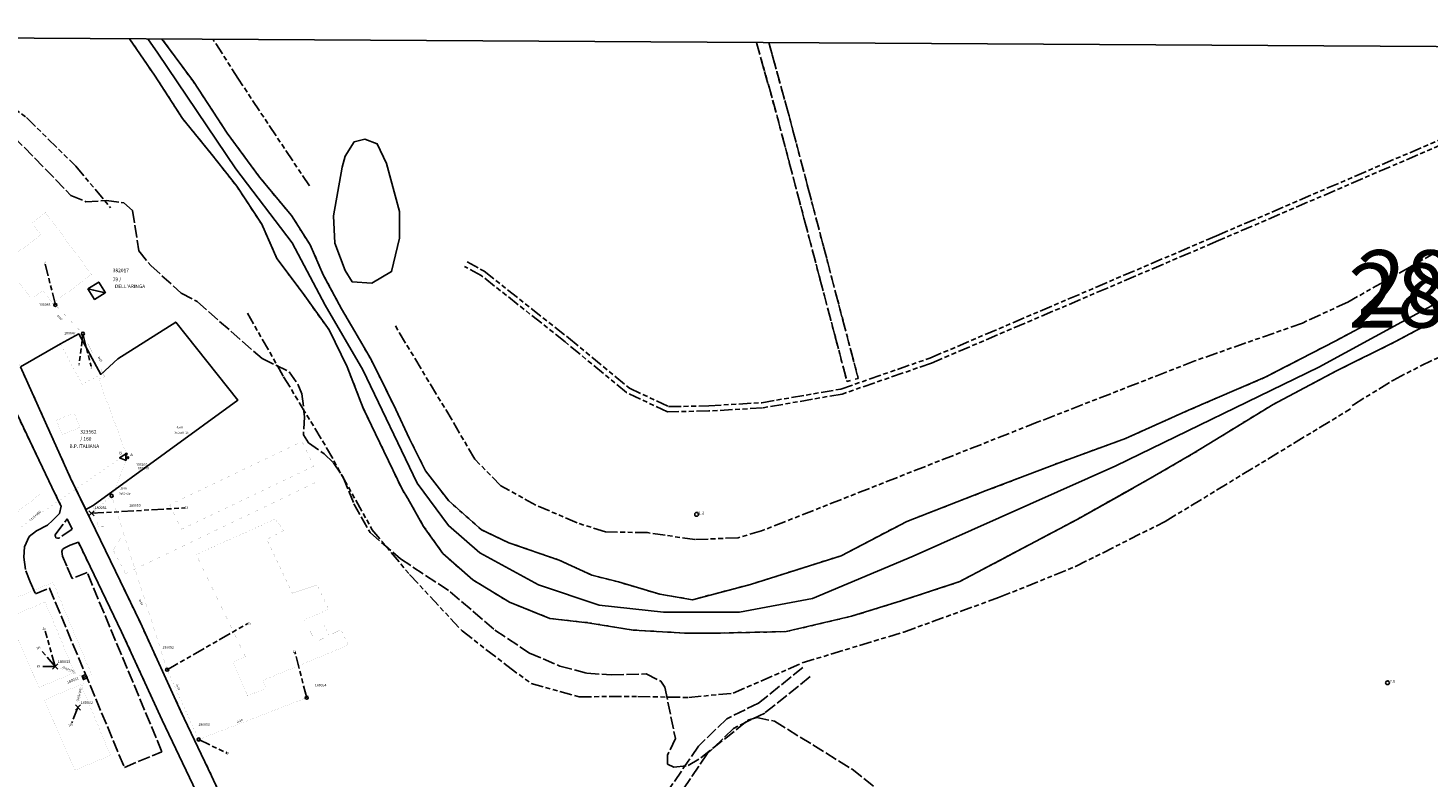
# Model space of a CAD drawing. Extents: x 1635728 to 1637667, y 4823645 to 4825408.
# Drawn here: x 1636409 to 1636949, y 4825119 to 4825408 of the extents above; entities that cross this region are included whole.
import ezdxf

# ---------------------------------------------------------------- set-up
doc = ezdxf.new("R2010")
doc.units = 0
doc.header["$LTSCALE"] = 0.1
for name, pattern in [('CONTINUA', [0]), ('TIPO11', [58, 48, -10]), ('TIPO13', [87, 48, -10, 19, -10]), ('TIPO15', [116, 48, -10, 19, -10, 19, -10]), ('TIPO9', [33, 14, -19])]:
    doc.linetypes.add(name, pattern=pattern)
for name, color, linetype in [('02-001-Civico', 3, 'CONTINUA'), ('04-006-Confine_di_Frazione_Tec', 110, 'CONTINUA'), ('04-013-Confine_di_Isolato', 242, 'TIPO9'), ('06-001-Edificio', 7, 'CONTINUA'), ('06-003-Fabbricato_industriale_', 7, 'CONTINUA'), ('06-004-Baracche_e_tettoie', 7, 'CONTINUA'), ('07-001-Viabilità_-_Principale', 7, 'CONTINUA'), ('07-004-Viabilità_-_Secondaria', 7, 'TIPO11'), ('14-001-Curva_di_livello_senza_', 7, 'TIPO11'), ('16-001-Vertice_trigonometrico_', 5, 'CONTINUA'), ('19-001-Linea_esterna_squadratu', 7, 'CONTINUA'), ('19-002-Varie_territoriali', 7, 'CONTINUA'), ('19-012-Idrografia_generica', 4, 'CONTINUA'), ('19-016-Argine', 7, 'TIPO15'), ('19-026-Muro_di_sostegno', 7, 'CONTINUA'), ('31-003-Cabina_MT', 6, 'CONTINUA'), ('33-015-Nodo_BT_serie_5', 30, 'CONTINUA'), ('33-016-Nodo_BT_serie_6', 30, 'CONTINUA'), ('33-017-Nodo_BT_serie_7', 5, 'CONTINUA'), ('37-001-Ramo_BT_-_Cavo_interrat', 5, 'TIPO9'), ('37-004-Ramo_BT_-_Cavo_aereo', 30, 'TIPO13'), ('51-001-Linea_BT', 1, 'CONTINUA'), ('52-001-Nodo_di_origine_linea_B', 1, 'CONTINUA'), ('60-008-Connessione_Civico-Nodo', 7, 'TIPO15')]:
    doc.layers.add(name, color=color, linetype=linetype)

# ---------------------------------------------------------------- blocks, each defined once
blk = doc.blocks.new('B7005', base_point=(0.6, 0.6))
at = {"color": 5}
blk.add_circle((0.6, 0.6), 0.15, dxfattribs=at)
for start, end in [(90, 180), (270, 360)]:
    blk.add_arc((0.6, 0.6), 0.15, start, end, dxfattribs=at)
blk = doc.blocks.new('B176002', base_point=(0.6, 0.6))
at = {"color": 2}
blk.add_circle((0.6, 0.6), 0.1, dxfattribs=at)
blk = doc.blocks.new('G88084848')
at = {"color": 5}
blk.add_lwpolyline([(0.4, 0.8), (0.8, 0.4)], dxfattribs=at)
blk = doc.blocks.new('G88085328')
at = {"color": 5}
blk.add_lwpolyline([(0.4, 0.4), (0.8, 0.8)], dxfattribs=at)
blk.add_blockref('G88084848', (0, 0), dxfattribs=at)
blk = doc.blocks.new('B140002', base_point=(0.6, 0.6))
at = {"color": 2}
blk.add_blockref('G88085328', (0, 0), dxfattribs=at)
blk = doc.blocks.new('B112002', base_point=(0.6, 0.6))
at = {"color": 2}
for points in [[(0.45, 0.45), (0.6, 0.45), (0.6, 0.75), (0.45, 0.75), (0.45, 0.45)], [(0.59, 0.45), (0.74, 0.45), (0.74, 0.75), (0.59, 0.75), (0.59, 0.45)]]:
    blk.add_lwpolyline(points, close=True, dxfattribs=at)
blk = doc.blocks.new('B3006', base_point=(0.6, 0.6))
at = {"color": 6}
blk.add_lwpolyline([(0.1, 0.11), (0.6, 1.09), (1.09, 0.1)], close=True, dxfattribs=at)
blk = doc.blocks.new('B118006', base_point=(0.6, 0.6))
at = {"color": 6}
for points in [[(0.1, 0.1), (0.1, 1.1), (1.1, 1.1)], [(0.1, 0.1), (1.09, 0.1), (1.09, 1.09)]]:
    blk.add_lwpolyline(points, close=True, dxfattribs=at)
blk = doc.blocks.new('B25002', base_point=(0.6, 0.6))
at = {"color": 2}
blk.add_circle((0.6, 0.6), 0.1, dxfattribs=at)

msp = doc.modelspace()

# ---------------------------------------------------------------- linework, layer by layer
at = {"layer": '00-000-Disegno_Libero', "color": 7, "linetype": 'Continua'}
msp.add_lwpolyline([(1635739.52, 4825408.23), (1637666.6, 4825396.83), (1637651.4, 4823667.39), (1635728.11, 4823644.59), (1635739.52, 4825408.23)], dxfattribs=at)
at = {"layer": '04-006-Confine_di_Frazione_Tec', "color": 110, "linetype": 'Continua'}
msp.add_lwpolyline([(1636454.78, 4825403.99), (1636458.7, 4825398.5), (1636488.7, 4825353.8), (1636510.5, 4825325.3), (1636523.2, 4825301.2), (1636537.8, 4825276.2), (1636558.7, 4825232.5), (1636570.8, 4825216.1), (1636582.9, 4825205.6), (1636605.6, 4825193.2), (1636629, 4825185.3), (1636653.8, 4825182.7), (1636683.2, 4825182.7), (1636711.4, 4825187.9), (1636750.2, 4825204.3), (1636828.5, 4825239.1), (1636906.8, 4825277.2), (1636992.4, 4825323.8)], dxfattribs=at)
at = {"layer": '04-013-Confine_di_Isolato', "color": 242, "linetype": 'Tipo9'}
for points in [[(1636447.73, 4825404.04), (1636457.32, 4825390.02), (1636468.19, 4825373.27), (1636479.38, 4825359.53), (1636489.12, 4825347.09), (1636498.73, 4825332.52), (1636504.64, 4825319.23), (1636514.69, 4825305.67), (1636524.77, 4825291.63), (1636531.74, 4825277.39), (1636537.93, 4825261.49), (1636545.91, 4825244.81), (1636552.91, 4825230.09), (1636555.11, 4825226.59), (1636561.25, 4825215.8), (1636568.62, 4825205.35), (1636580.23, 4825195.15), (1636594.38, 4825186.47), (1636610, 4825180.25), (1636624.62, 4825178.6), (1636642.18, 4825175.76), (1636662.52, 4825174.56), (1636675.9, 4825174.6), (1636701.23, 4825175.16), (1636726.41, 4825181.05), (1636745.59, 4825187.05), (1636768.21, 4825194.45), (1636790.61, 4825206.33), (1636813.51, 4825218.48), (1636841.84, 4825234.38), (1636858.49, 4825244), (1636874.87, 4825254.11), (1636889.18, 4825262.88), (1636913.42, 4825275.72), (1636936.47, 4825287.13), (1636990.89, 4825316.32)], [(1636447.73, 4825404.04), (1636457.32, 4825390.02), (1636468.19, 4825373.27), (1636479.38, 4825359.53), (1636489.12, 4825347.09), (1636498.73, 4825332.52), (1636504.64, 4825319.23), (1636514.69, 4825305.67), (1636524.77, 4825291.63), (1636531.74, 4825277.39), (1636537.93, 4825261.49), (1636545.91, 4825244.81), (1636552.91, 4825230.09), (1636555.11, 4825226.59), (1636561.25, 4825215.8), (1636568.62, 4825205.35), (1636580.23, 4825195.15), (1636594.38, 4825186.47), (1636610, 4825180.25), (1636624.62, 4825178.6), (1636642.18, 4825175.76), (1636662.52, 4825174.56), (1636675.9, 4825174.6), (1636701.23, 4825175.16), (1636726.41, 4825181.05), (1636745.59, 4825187.05), (1636768.21, 4825194.45), (1636790.61, 4825206.33), (1636813.51, 4825218.48), (1636835.1, 4825230.6)], [(1636923.99, 4825293.09), (1636913.38, 4825287.44), (1636886.08, 4825273.34), (1636856.48, 4825260.63), (1636832.16, 4825249.66), (1636806.64, 4825240.38), (1636778.45, 4825229.59), (1636747.8, 4825217.71), (1636722.47, 4825204.45), (1636687.43, 4825193.36), (1636665.01, 4825187.48), (1636652.38, 4825189.62), (1636636.46, 4825194.31), (1636626.17, 4825196.97), (1636613.57, 4825202.73), (1636594.16, 4825209.48), (1636583.6, 4825214.49), (1636570.93, 4825225.63), (1636562, 4825237.24), (1636555.77, 4825249.65), (1636550.47, 4825260.97), (1636547.34, 4825267.42), (1636540.96, 4825280.19), (1636534.69, 4825291.08), (1636529.55, 4825299.78), (1636522.53, 4825312.89), (1636517.47, 4825324.48), (1636510.18, 4825335.81), (1636497.92, 4825350.61), (1636485.41, 4825367.65), (1636472.36, 4825387.52), (1636461.62, 4825402.16), (1636460.24, 4825403.96)], [(1636689.8, 4825402.6), (1636697.98, 4825373.13), (1636724.68, 4825271.73), (1636729.04, 4825272.88), (1636702.32, 4825374.3), (1636694.48, 4825402.58)], [(1636396.95, 4825274.25), (1636417.77, 4825230.91), (1636421.34, 4825223.5)], [(1636482.63, 4825112.45), (1636479.39, 4825119.52), (1636467.55, 4825144.36), (1636451.91, 4825178.48), (1636424.98, 4825234.38), (1636405.61, 4825277.38)], [(1636427.94, 4825209.69), (1636444.67, 4825175.08), (1636460.3, 4825140.97), (1636472.14, 4825116.13)]]:
    msp.add_lwpolyline(points, dxfattribs=at)
at = {"layer": '06-001-Edificio', "color": 7, "linetype": 'Continua', "const_width": 0.02}
for points in [[(1636415.37, 4825336.92), (1636433.06, 4825313.02), (1636417.95, 4825301.83), (1636414.23, 4825306.84), (1636409.88, 4825303.61), (1636399.36, 4825317.83), (1636413.48, 4825328.27), (1636410.01, 4825332.97), (1636415.37, 4825336.92)], [(1636421.01, 4825286.21), (1636428.14, 4825290.07), (1636436.59, 4825274.46), (1636429.48, 4825270.61), (1636421.01, 4825286.21)], [(1636412.69, 4825153.52), (1636426.53, 4825159.29), (1636421.91, 4825170.36), (1636416.85, 4825182.48), (1636415.13, 4825186.57), (1636401.08, 4825180.7), (1636412.69, 4825153.52)], [(1636529.3, 4825175.89), (1636524.65, 4825173.62), (1636522.68, 4825177.89), (1636527.17, 4825180.16), (1636529.3, 4825175.89)], [(1636426.52, 4825121.63), (1636440.36, 4825127.4), (1636435.74, 4825138.47), (1636430.68, 4825150.59), (1636428.96, 4825154.68), (1636414.91, 4825148.81), (1636426.52, 4825121.63)]]:
    msp.add_lwpolyline(points, dxfattribs=at)
at = {"layer": '06-003-Fabbricato_industriale_', "color": 7, "linetype": 'Continua', "const_width": 0.02}
for points in [[(1636518.87, 4825239.03), (1636467.75, 4825214.64), (1636463.21, 4825224.13), (1636514.32, 4825248.55), (1636518.87, 4825239.03)], [(1636473.42, 4825204.91), (1636504.03, 4825218.59), (1636507.16, 4825214.14), (1636500.73, 4825210.76), (1636510.59, 4825189.94), (1636520.16, 4825193.13), (1636524.59, 4825183.76), (1636515.31, 4825179.71), (1636519.52, 4825171.11), (1636529.35, 4825175.9), (1636532.15, 4825169.94), (1636499.07, 4825156.24), (1636500.3, 4825153.29), (1636493.27, 4825150.3), (1636487.71, 4825163.31), (1636492.5, 4825165.36), (1636473.42, 4825204.91)]]:
    msp.add_lwpolyline(points, dxfattribs=at)
at = {"layer": '06-004-Baracche_e_tettoie', "color": 7, "linetype": 'Continua', "const_width": 0.02}
msp.add_lwpolyline([(1636421.73, 4825251.2), (1636419.45, 4825256.73), (1636426.29, 4825259.55), (1636428.57, 4825254.02), (1636421.73, 4825251.2)], dxfattribs=at)
at = {"layer": '07-001-Viabilità_-_Principale', "color": 7, "linetype": 'Continua'}
for points in [[(1636382.23, 4825304.38), (1636383.34, 4825302.16), (1636390.68, 4825287.61), (1636396.95, 4825274.25), (1636417.77, 4825230.91), (1636421.33, 4825223.43)], [(1636405.61, 4825277.38), (1636424.98, 4825234.38), (1636451.91, 4825178.48), (1636467.55, 4825144.36), (1636479.39, 4825119.52), (1636482.63, 4825112.45)], [(1636428, 4825209.68), (1636444.67, 4825175.08), (1636460.3, 4825140.97), (1636472.14, 4825116.13), (1636479.64, 4825099.73), (1636488.79, 4825082.4), (1636496.32, 4825065.55), (1636500.51, 4825054.51)]]:
    msp.add_lwpolyline(points, dxfattribs=at)
at = {"layer": '07-004-Viabilità_-_Secondaria', "color": 7, "linetype": 'Tipo11'}
for points in [[(1636689.8, 4825402.6), (1636697.98, 4825373.13), (1636724.68, 4825271.73)], [(1636694.48, 4825402.58), (1636702.32, 4825374.3), (1636729.04, 4825272.88)], [(1636421.36, 4825223.62), (1636420.7, 4825220.74), (1636418.04, 4825218.08), (1636416.05, 4825216.3), (1636411.84, 4825214.09), (1636408.96, 4825211.87), (1636407.18, 4825207.88), (1636406.96, 4825203.89), (1636407.63, 4825198.58), (1636409.4, 4825194.37), (1636411.39, 4825189.71), (1636416.67, 4825191.91), (1636416.82, 4825191.97), (1636445.73, 4825122.71), (1636460.23, 4825128.76), (1636431.32, 4825198), (1636425.57, 4825195.6), (1636423.51, 4825200.4), (1636421.89, 4825204.24), (1636421.55, 4825206.02), (1636421.87, 4825206.84), (1636422.45, 4825207.39), (1636424.85, 4825208.57), (1636428.02, 4825209.69)], [(1636423.64, 4825218.64), (1636425.55, 4825214.76), (1636420.54, 4825211.24), (1636419.88, 4825211.24), (1636419.28, 4825211.42), (1636419.1, 4825211.84), (1636419.04, 4825212.2), (1636419.04, 4825212.5), (1636419.22, 4825212.85), (1636423.64, 4825218.64)], [(1636707.66, 4825161.28), (1636690.52, 4825147.54), (1636678.26, 4825141.52), (1636667.31, 4825130.86), (1636652.86, 4825109.68), (1636648.22, 4825104.47), (1636644.53, 4825103.96), (1636634.91, 4825104.39), (1636628.91, 4825103.75), (1636624.39, 4825100.44), (1636620.32, 4825094.45), (1636596, 4825051.65), (1636595.06, 4825050.29), (1636594.28, 4825049.73), (1636592.46, 4825049.05), (1636591.38, 4825048.72)], [(1636710.47, 4825157.77), (1636692.95, 4825143.71), (1636680.89, 4825137.8), (1636670.77, 4825127.95), (1636656.41, 4825106.9), (1636650.48, 4825100.23), (1636644.74, 4825099.45), (1636635.05, 4825099.88), (1636630.59, 4825099.41), (1636627.68, 4825097.27), (1636624.14, 4825092.07), (1636599.91, 4825049.43), (1636599.09, 4825047.9), (1636598.6, 4825046.39), (1636598.53, 4825045.59), (1636598.45, 4825044.13)]]:
    msp.add_lwpolyline(points, dxfattribs=at)
at = {"layer": '14-001-Curva_di_livello_senza_', "color": 7, "linetype": 'Tipo11'}
msp.add_lwpolyline([(1636402.97, 4825366.36), (1636425.1, 4825343.59), (1636430.8, 4825341.15), (1636438.8, 4825341.59), (1636445.58, 4825340.71), (1636448.88, 4825337.79), (1636451.26, 4825322.13), (1636455.93, 4825316.48), (1636467.67, 4825305.88), (1636473.78, 4825302.57), (1636498.93, 4825280.55), (1636509.31, 4825275.5), (1636512.68, 4825270.68), (1636514.22, 4825266.93), (1636515.32, 4825258.09), (1636514.83, 4825251.09), (1636516.79, 4825248.09), (1636522.87, 4825243.78), (1636526.44, 4825240.36), (1636530.22, 4825234.8), (1636534.3, 4825224.55), (1636540.59, 4825213.36), (1636552.3, 4825203.28), (1636571.5, 4825190.55), (1636588.74, 4825175.74), (1636602.07, 4825166.86), (1636613.84, 4825161.86), (1636624.26, 4825159.09), (1636633.71, 4825158.44), (1636647.18, 4825158.83), (1636652.77, 4825156), (1636654.38, 4825153.65), (1636658.45, 4825133.88), (1636655.39, 4825127.41), (1636655.39, 4825123.98), (1636657.86, 4825122.8), (1636663.31, 4825123.4), (1636668.28, 4825126.38), (1636686.44, 4825140.92), (1636689.84, 4825141.94), (1636696.76, 4825140.55), (1636726.62, 4825122.03), (1636738.57, 4825112.59)], dxfattribs=at)
at = {"layer": '19-002-Varie_territoriali', "color": 7, "linetype": 'Continua'}
msp.add_lwpolyline([(1636405.61, 4825277.38), (1636421.01, 4825286.21), (1636428.14, 4825290.07), (1636436.59, 4825274.46), (1636443.22, 4825280.47), (1636465.54, 4825294.66), (1636489.57, 4825264.53), (1636433.65, 4825223.85), (1636430.81, 4825222.28), (1636424.98, 4825234.38), (1636405.61, 4825277.38)], dxfattribs=at)
at = {"layer": '19-012-Idrografia_generica', "color": 4, "linetype": 'Continua'}
for points in [[(1636447.73, 4825404.04), (1636457.32, 4825390.02), (1636468.19, 4825373.27), (1636479.38, 4825359.53), (1636489.12, 4825347.09), (1636498.73, 4825332.52), (1636504.64, 4825319.23), (1636514.69, 4825305.67), (1636524.77, 4825291.63), (1636531.74, 4825277.39), (1636537.93, 4825261.49), (1636545.91, 4825244.81), (1636552.91, 4825230.09), (1636555.11, 4825226.59), (1636561.25, 4825215.8), (1636568.62, 4825205.35), (1636580.23, 4825195.15), (1636594.38, 4825186.47), (1636610, 4825180.25), (1636624.62, 4825178.6), (1636642.18, 4825175.76), (1636662.52, 4825174.56), (1636675.9, 4825174.6), (1636695.29, 4825175.03)], [(1636447.73, 4825404.04), (1636457.32, 4825390.02), (1636468.19, 4825373.27), (1636479.38, 4825359.53), (1636489.12, 4825347.09), (1636498.73, 4825332.52), (1636504.64, 4825319.23), (1636514.69, 4825305.67), (1636524.77, 4825291.63), (1636531.74, 4825277.39), (1636537.93, 4825261.49), (1636545.91, 4825244.81), (1636552.91, 4825230.09), (1636555.11, 4825226.59), (1636561.25, 4825215.8), (1636568.62, 4825205.35), (1636580.23, 4825195.15), (1636594.38, 4825186.47), (1636610, 4825180.25), (1636624.62, 4825178.6), (1636642.18, 4825175.76), (1636662.52, 4825174.56), (1636675.9, 4825174.6), (1636701.23, 4825175.16)], [(1636460.24, 4825403.96), (1636461.62, 4825402.16), (1636472.36, 4825387.52), (1636485.41, 4825367.65), (1636497.92, 4825350.61), (1636510.18, 4825335.81), (1636517.47, 4825324.48), (1636522.53, 4825312.89), (1636529.55, 4825299.78), (1636534.69, 4825291.08), (1636540.96, 4825280.19), (1636547.34, 4825267.42), (1636550.47, 4825260.97), (1636555.77, 4825249.65), (1636562, 4825237.24), (1636570.93, 4825225.63), (1636583.6, 4825214.49), (1636594.16, 4825209.48), (1636613.57, 4825202.73), (1636626.17, 4825196.97), (1636636.46, 4825194.31), (1636652.38, 4825189.62), (1636665.01, 4825187.48), (1636687.43, 4825193.36)], [(1637212.23, 4825399.51), (1637205.36, 4825394.16), (1637175.91, 4825378.21), (1637151.09, 4825369.96), (1637130.64, 4825366.9), (1637108.68, 4825364.27), (1637092.77, 4825360.55), (1637076.05, 4825355.16), (1637054.65, 4825348.44), (1637034.85, 4825339.67), (1637014.02, 4825328.61), (1636990.89, 4825316.32), (1636936.47, 4825287.13), (1636913.42, 4825275.72), (1636889.18, 4825262.88), (1636874.87, 4825254.11), (1636858.49, 4825244), (1636841.84, 4825234.38), (1636813.51, 4825218.48), (1636790.61, 4825206.33), (1636768.21, 4825194.45), (1636745.59, 4825187.05), (1636726.41, 4825181.05), (1636701.23, 4825175.16)], [(1636526.45, 4825335.64), (1636529.85, 4825354.48), (1636530.98, 4825358.8), (1636534.41, 4825364.26), (1636538.61, 4825365.26), (1636543.34, 4825363.53), (1636546.91, 4825355.86), (1636551.88, 4825337.38), (1636551.98, 4825327.13), (1636548.86, 4825314.18), (1636541.23, 4825309.73), (1636533.7, 4825310.16), (1636530.93, 4825314.63), (1636526.94, 4825325.16), (1636526.45, 4825335.64)], [(1636687.43, 4825193.36), (1636722.47, 4825204.45), (1636747.8, 4825217.71), (1636778.45, 4825229.59), (1636806.64, 4825240.38), (1636832.16, 4825249.66), (1636856.48, 4825260.63), (1636886.08, 4825273.34), (1636913.38, 4825287.44), (1636923.99, 4825293.09)], [(1636835.1, 4825230.6), (1636813.51, 4825218.48), (1636790.61, 4825206.33), (1636781.46, 4825201.48)]]:
    msp.add_lwpolyline(points, dxfattribs=at)
at = {"layer": '19-016-Argine', "color": 7, "linetype": 'Tipo15'}
for points in [[(1636372.09, 4825404.48), (1636372.44, 4825403.57), (1636389.56, 4825386.93), (1636407.98, 4825373.62), (1636426.98, 4825354.84), (1636440.43, 4825338.73)], [(1636517.14, 4825347.23), (1636489.82, 4825388.42), (1636479.95, 4825403.84)], [(1637040.98, 4825400.53), (1636868.15, 4825326.15), (1636757.36, 4825278.87), (1636722.76, 4825266.86), (1636692.04, 4825261.55), (1636671.36, 4825260.34), (1636655.4, 4825260), (1636639.58, 4825267.47), (1636615.93, 4825286.99), (1636583.46, 4825312.7), (1636577.09, 4825316.18)], [(1636578.05, 4825317.94), (1636584.57, 4825314.37), (1636617.19, 4825288.55), (1636640.66, 4825269.17), (1636655.83, 4825262.01), (1636671.29, 4825262.34), (1636691.81, 4825263.54), (1636722.26, 4825268.8), (1636756.64, 4825280.73), (1636867.36, 4825327.98), (1637035.99, 4825400.56)], [(1637148.8, 4825399.89), (1637143.57, 4825397.68), (1637112.25, 4825387.13), (1637070.43, 4825377.1), (1637036.1, 4825366.67), (1637004.57, 4825352.38), (1636972.28, 4825333.05), (1636918.05, 4825302.38), (1636900.52, 4825294.29)], [(1636919.68, 4825262.44), (1636920.16, 4825262.7), (1636935.61, 4825272.29), (1636946.15, 4825277.74), (1636963.13, 4825285.84), (1636976.6, 4825292.27), (1636991.52, 4825300.28), (1637005.94, 4825308.27), (1637020.66, 4825315.81), (1637039.27, 4825324.22), (1637055.5, 4825329.97), (1637067.75, 4825334.14), (1637080.14, 4825338.41), (1637094.72, 4825342.71), (1637112.89, 4825346.63), (1637126.36, 4825349.68), (1637142.65, 4825351.55), (1637156.7, 4825354.88), (1637177.28, 4825363.11), (1637192.55, 4825371.05), (1637202.16, 4825376.81), (1637211.04, 4825382.89), (1637220.77, 4825392.02), (1637228.09, 4825399.42)], [(1636493.23, 4825298.16), (1636507.19, 4825273.58), (1636523.81, 4825246.15), (1636541.3, 4825214.64), (1636555.83, 4825197.22), (1636576.13, 4825175.39), (1636593.43, 4825162.01), (1636602.71, 4825155.17), (1636621.29, 4825150.01), (1636643.93, 4825150.08), (1636663.59, 4825149.73), (1636680.77, 4825151.36), (1636707.36, 4825163.05), (1636746.57, 4825174.99), (1636783.21, 4825188.27), (1636812.91, 4825200.27), (1636847.55, 4825217.69), (1636919.08, 4825261.17)], [(1636900.52, 4825294.29), (1636858.94, 4825279.67), (1636798.14, 4825255.96), (1636691.73, 4825214.06), (1636682.63, 4825211.41), (1636665.91, 4825210.67), (1636647.73, 4825213.37), (1636631.45, 4825213.66), (1636620.48, 4825217.15), (1636604.57, 4825223.98), (1636591.11, 4825231.45), (1636581, 4825241.74), (1636572.24, 4825256.74), (1636549.92, 4825293.85)]]:
    msp.add_lwpolyline(points, dxfattribs=at)
at = {"layer": '19-026-Muro_di_sostegno', "color": 7, "linetype": 'Continua', "const_width": 0.02}
for points in [[(1636387.3, 4825316.48), (1636405.61, 4825277.38), (1636421.01, 4825286.21)], [(1636433.65, 4825223.85), (1636489.57, 4825264.53), (1636465.54, 4825294.66), (1636443.22, 4825280.47)], [(1636369.79, 4825284.42), (1636330.81, 4825232.09), (1636323.11, 4825214.12), (1636349.5, 4825180.13), (1636398.16, 4825216.64), (1636413.37, 4825228.29)], [(1636444.63, 4825211.6), (1636441.41, 4825206.66), (1636446.2, 4825197.55), (1636520.81, 4825233.34)], [(1636433.65, 4825223.85), (1636435.62, 4825215.83), (1636442.49, 4825215.98)]]:
    msp.add_lwpolyline(points, dxfattribs=at)
at = {"layer": '37-001-Ramo_BT_-_Cavo_interrat', "color": 2, "linetype": 'Tipo9', "const_width": 0.02}
for points in [[(1636433.04, 4825220.83), (1636440.8, 4825227.58)], [(1636430.37, 4825157.65), (1636430.43, 4825157.5), (1636433.05, 4825158.59), (1636418.2, 4825194.15), (1636401.05, 4825187), (1636392.62, 4825207.21), (1636392.96, 4825206.66)], [(1636430.37, 4825157.65), (1636419.04, 4825161.62)], [(1636427.82, 4825145.82), (1636430.37, 4825157.65)]]:
    msp.add_lwpolyline(points, dxfattribs=at)
at = {"layer": '37-004-Ramo_BT_-_Cavo_aereo', "color": 2, "linetype": 'Tipo13', "const_width": 0.02}
for points in [[(1636429.71, 4825290.18), (1636429.7, 4825290.17), (1636419.09, 4825301.3), (1636419.1, 4825301.31)], [(1636446.49, 4825243.72), (1636435.74, 4825272.81), (1636438.12, 4825273.54), (1636429.7, 4825290.17), (1636429.71, 4825290.18)], [(1636446.49, 4825243.72), (1636392.95, 4825206.65), (1636392.96, 4825206.66)], [(1636440.8, 4825227.58), (1636447.08, 4825242.31)], [(1636440.8, 4825227.58), (1636440.79, 4825227.57), (1636462.23, 4825160.42), (1636462.24, 4825160.43)], [(1636462.24, 4825160.43), (1636462.23, 4825160.42), (1636474.4, 4825133.48), (1636474.41, 4825133.49)], [(1636474.41, 4825133.49), (1636474.4, 4825133.48), (1636516.1, 4825149.61), (1636516.11, 4825149.62)]]:
    msp.add_lwpolyline(points, dxfattribs=at)
at = {"layer": '60-008-Connessione_Civico-Nodo', "color": 7, "linetype": 'Tipo15'}
for points in [[(1636419.1, 4825301.31), (1636415.11, 4825317.08)], [(1636429.71, 4825290.18), (1636428.27, 4825278.54)], [(1636429.71, 4825290.18), (1636432.89, 4825277.59)], [(1636433.04, 4825220.83), (1636469.04, 4825222.91)], [(1636462.24, 4825160.43), (1636493.45, 4825178.33)], [(1636419.04, 4825161.62), (1636415.19, 4825175.34)], [(1636419.04, 4825161.62), (1636413.46, 4825168.16)], [(1636516.11, 4825149.62), (1636511.59, 4825167.25)], [(1636419.04, 4825161.62), (1636413.66, 4825161.67)], [(1636427.82, 4825145.82), (1636425.43, 4825139.94)], [(1636474.41, 4825133.49), (1636485.45, 4825128.14)]]:
    msp.add_lwpolyline(points, dxfattribs=at)

# ---------------------------------------------------------------- block references
at = {"layer": '16-001-Vertice_trigonometrico_', "color": 0, "xscale": 4.838709831237793, "yscale": 4.838709831237793}
for p in [(1636666.63, 4825220.42), (1636933.33, 4825155.39)]:
    msp.add_blockref('B7005', p, dxfattribs=at)
at = {"layer": '31-003-Cabina_MT', "color": 0}
for name, p, xscale, yscale, rotation in [('B118006', (1636435.04, 4825306.77), 4.900990009307861, 4.900990009307861, -58.34000015258789), ('B3006', (1636445.08, 4825242.31), 2.4700000286102295, 2.4700000286102295, 94.58002471923828)]:
    msp.add_blockref(name, p, dxfattribs=dict(at, xscale=xscale, yscale=yscale, rotation=rotation))
at = {"layer": '33-015-Nodo_BT_serie_5', "color": 0, "xscale": 5, "yscale": 5, "rotation": 114.39999389648438}
msp.add_blockref('B112002', (1636430.37, 4825157.65), dxfattribs=at)
at = {"layer": '33-016-Nodo_BT_serie_6', "color": 0, "xscale": 5.904761791229248, "yscale": 5.904761791229248}
for p in [(1636419.1, 4825301.31), (1636429.71, 4825290.18), (1636440.8, 4825227.58), (1636462.24, 4825160.43), (1636516.11, 4825149.62), (1636474.41, 4825133.49)]:
    msp.add_blockref('B176002', p, dxfattribs=at)
at = {"layer": '33-017-Nodo_BT_serie_7', "color": 0}
for p, xscale, yscale in [((1636433.04, 4825220.83), 5, 5), ((1636419.04, 4825161.62), 5.121951103210449, 5.121951103210449), ((1636427.82, 4825145.82), 5.121951103210449, 5.121951103210449)]:
    msp.add_blockref('B140002', p, dxfattribs=dict(at, xscale=xscale, yscale=yscale))
at = {"layer": '52-001-Nodo_di_origine_linea_B', "color": 0, "xscale": 3.4761905670166016, "yscale": 3.4761905670166016}
for p, rotation in [((1636446.49, 4825243.72), 107), ((1636447.08, 4825242.31), 25)]:
    msp.add_blockref('B25002', p, dxfattribs=dict(at, rotation=rotation))

# ---------------------------------------------------------------- texts
at = {"layer": '02-001-Civico', "color": 3}
for s, p in [('7 ', (1636414.72, 4825317.17)), ('9 ', (1636427.88, 4825277.86)), ('5 ', (1636432.69, 4825276.73)), ('13 ', (1636469, 4825222.66)), ('15 ', (1636493.28, 4825177.9)), ('13 ', (1636510.77, 4825166.95))]:
    msp.add_text(s, height=0.882, dxfattribs=at).set_placement(p)
for s, rotation, p in [('5F ', -17.39, (1636414.02, 4825175.9)), ('SN ', 18.14, (1636411.92, 4825168.26)), ('6F ', 10.35, (1636412.02, 4825161.16)), ('SN ', 18.86, (1636424.34, 4825138.52)), ('23 ', -24.19, (1636484.58, 4825128.19))]:
    msp.add_text(s, height=0.882, rotation=rotation, dxfattribs=at).set_placement(p)
at = {"layer": '16-001-Vertice_trigonometrico_', "color": 5}
for s, p in [('31.2 ', (1636666.62, 4825220.41)), ('42.0 ', (1636933.32, 4825155.38))]:
    msp.add_text(s, height=1.102, dxfattribs=at).set_placement(p)
at = {"layer": '19-001-Linea_esterna_squadratu', "color": 7}
for p in [(1636921.61, 4825297.66), (1636918.17, 4825292.54)]:
    msp.add_text('285013/1 ', height=24.803, dxfattribs=at).set_placement(p)
at = {"layer": '31-003-Cabina_MT', "color": 6}
for s, p in [('382017 ', (1636441.23, 4825313.93)), ('79 / ', (1636441.23, 4825310.45)), ("DELL'ARINGA ", (1636442.1, 4825307.8)), ('323562 ', (1636428.7, 4825251.61)), ('B.P.ITALIANA ', (1636424.49, 4825246.04)), ('/ 160 ', (1636428.72, 4825248.91))]:
    msp.add_text(s, height=1.378, dxfattribs=at).set_placement(p)
at = {"layer": '33-015-Nodo_BT_serie_5', "color": 2}
msp.add_text('180031 ', height=1.047, rotation=21.8, dxfattribs=at).set_placement((1636423.77, 4825154.99))
at = {"layer": '33-016-Nodo_BT_serie_6', "color": 2}
for s, p in [('180048 ', (1636412.77, 4825300.95)), ('180050 ', (1636447.58, 4825223.4)), ('180052 ', (1636460.43, 4825168.6)), ('180054 ', (1636519.29, 4825154)), ('180053 ', (1636474.3, 4825138.76))]:
    msp.add_text(s, height=0.965, dxfattribs=at).set_placement(p)
msp.add_text('180047 ', height=0.965, rotation=1, dxfattribs=at).set_placement((1636422.49, 4825289.86))
at = {"layer": '33-017-Nodo_BT_serie_7', "color": 2}
for s, p in [('180051 ', (1636434.17, 4825222.47)), ('180033 ', (1636420.03, 4825163.03)), ('180032 ', (1636428.81, 4825147.23))]:
    msp.add_text(s, height=1.047, dxfattribs=at).set_placement(p)
at = {"layer": '37-001-Ramo_BT_-_Cavo_interrat', "color": 2}
msp.add_text('10 m ', height=0.827, dxfattribs=at).set_placement((1636444.11, 4825230.11))
for s, height, rotation, p in [('-3x50+25- ', 0.827, 0.99, (1636443.28, 4825227.95)), ('-3x16+16C- ', 0.8268, -21.29, (1636421.49, 4825161.2)), ('-3x16+16C- ', 0.8268, 77.07, (1636427.98, 4825147.87))]:
    msp.add_text(s, height=height, rotation=rotation, dxfattribs=at).set_placement(p)
at = {"layer": '37-004-Ramo_BT_-_Cavo_aereo', "color": 2}
for s, rotation, p in [('4x10 ', -44, (1636419.65, 4825296.98)), ('4x10 ', -60, (1636435.37, 4825281.23)), ('3x35+54Al ', 41, (1636409.58, 4825217.81)), ('4x10 ', -65, (1636451.24, 4825187.45)), ('4x10 ', -67, (1636465.62, 4825154.65)), ('2x10 ', 22, (1636489.23, 4825139.82))]:
    msp.add_text(s, height=0.827, rotation=rotation, dxfattribs=at).set_placement(p)
for s, p in [('3x1x50+25 ', (1636465.04, 4825251.57)), ('45 m ', (1636465.9, 4825253.65))]:
    msp.add_text(s, height=0.827, dxfattribs=at).set_placement(p)
at = {"layer": '51-001-Linea_BT', "color": 2}
for s, p in [('B ', (1636443.77, 4825243.58)), ('A ', (1636448.04, 4825242.91))]:
    msp.add_text(s, height=1.102, dxfattribs=at).set_placement(p)
at = {"layer": '52-001-Nodo_di_origine_linea_B', "color": 2}
for s, p in [('180029 ', (1636450.23, 4825239.18)), ('180049 ', (1636450.81, 4825237.76))]:
    msp.add_text(s, height=0.965, dxfattribs=at).set_placement(p)

doc.saveas('drawing.dxf')
